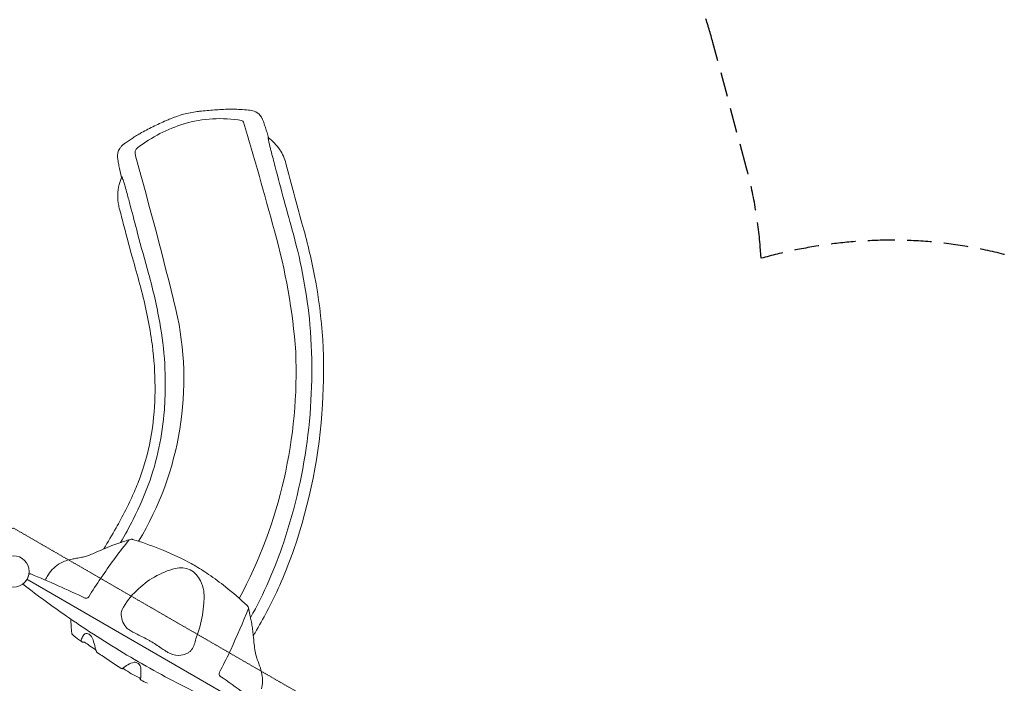
# Model space of a CAD drawing. Extents: x 0 to 42000, y 0 to 29700.
# Drawn here: x 22104 to 26099, y 19225 to 21916 of the extents above; entities that cross this region are included whole.
import ezdxf

# ---------------------------------------------------------------- set-up
doc = ezdxf.new("R2010")
doc.units = 0
doc.header["$LTSCALE"] = 10
doc.header["$MEASUREMENT"] = 0
doc.linetypes.add('HIDDEN', pattern=[0.375, 0.25, -0.125])
doc.linetypes.add('HIDDENX2', pattern=[0.75, 0.5, -0.25])
doc.layers.get('0').update_dxf_attribs({"linetype": 'CONTINUOUS'})
doc.layers.add('D-STR', color=1, linetype='CONTINUOUS', lineweight=15)

msp = doc.modelspace()

# ---------------------------------------------------------------- linework, layer by layer
at = {"linetype": 'HIDDENX2', "ltscale": 20}
msp.add_lwpolyline([(27727.26, 22291.4), (27442.53, 21798.24, -0.109557), (26899.04, 21205.22, 0.0179154), (26792.48, 21124.79, -0.0377355), (26562.5, 20965.1, 0.0094635), (26502.47, 20931.36, -0.0031029), (26482.55, 20919.76), (26242.44, 20919.76, 0.0847539), (25645.21, 21021.73, 0.0687348), (25112.42, 20948.14), (25108.67, 20994.06, 0.0452075), (25053.08, 21314.09), (24916.5, 21822.76, 0.063654), (24743.19, 22245.04)], format="xyb", dxfattribs=at)
at = {"layer": 'D-STR', "extrusion": (1, -5.23221e-07, 6.47435e-14)}
msp.add_line((22133.42, 19646.81), (23101.29, 19088.01), dxfattribs=at)
at = {"layer": 'D-STR', "linetype": 'HIDDEN'}
msp.add_lwpolyline([(23308.69, 19144.25), (23308.69, 17723.68), (22078.43, 17013.39), (20848.18, 17723.68), (20848.18, 19144.25), (22078.43, 19854.54)], close=True, dxfattribs=at)
at = {"layer": 'D-STR'}
msp.add_circle((22078.43, 19678.56), 63.5, dxfattribs=at)
for centre, radius, start, end in [((22879.5, 21118.91), 427.68, 97.45989, 112.53999), ((22945.96, 20619.28), 931.71, 96.9037, 97.52334), ((22970.06, 20403.35), 1148.97, 93.76905, 96.80243), ((23010.75, 19830.36), 1723.41, 92.88077, 93.86693), ((23075.94, 18549.97), 3005.45, 92.34259, 92.89516), ((22953.29, 21548.76), 4.15, 91.68303, 92.64697), ((22964.53, 21157.7), 395.37, 89.04278, 91.64761), ((22962.05, 21021.16), 531.93, 86.03505, 89.02081), ((22906.77, 20137.21), 1417.6, 84.90186, 86.27676), ((23027.35, 21458.9), 90.46, 80.04628, 86.58095), ((23032.34, 21483.85), 65.03, 56.9909, 80.57833), ((23036.59, 21491.41), 56.38, 23.59218, 56.42761), ((22951.91, 20910.59), 610.53, 107.26591, 127.12565), ((23307.06, 20142.91), 1493.49, 114.89827, 117.1951), ((23127.13, 20525.33), 1070.86, 113.14179, 114.78018), ((23075.95, 20643.01), 942.54, 112.48011, 113.09264), ((22916.53, 20997), 517.58, 80.20311, 106.36555), ((23002.74, 21497.57), 9.65, 17.40648, 78.85226), ((8374.2, 17100.17), 15284.83, 15.011791, 16.731418), ((23035.18, 21490.82), 57.9, 22.67311, 23.56511), ((22746.26, 21370.23), 370.99, 21.81402, 22.66336), ((22818.82, 21399.49), 292.75, 19.73333, 21.77298), ((22482.25, 21278.45), 650.42, 17.87285, 19.75967), ((22791.94, 21100.26), 406.53, 118.37991, 120.91219), ((22600.68, 21454.28), 4.15, 117.35306, 118.31677), ((23993.77, 18796.07), 3005.28, 117.10481, 117.65741), ((21912.81, 21092.53), 1249.44, 17.0241, 17.97263), ((21358.53, 20922.4), 1829.24, 16.30617, 17.03669), ((22572.36, 21350.81), 75.89, 127.13895, 136.65895), ((22582.33, 21338.14), 92.01, 123.42788, 127.3303), ((23360.79, 20234.59), 1442.47, 123.52531, 125.08663), ((22845.7, 21011.07), 510.67, 120.94695, 123.46419), ((23111.65, 21437.88), 0.00683, 67.15485, 163.17647), ((23111.7, 21437.86), 0.06, 157.82441, 179.355), ((23112.23, 21437.85), 0.598, 178.60767, 187.87077), ((23114.72, 21438.13), 3.1, 186.88959, 189.86674), ((23111.63, 21437.85), 0.0382, 31.61285, 60.83743), ((22994.53, 21277.16), 198.87, 34.02227, 53.91745), ((23121.07, 21439.22), 9.54, 189.75788, 191.81127), ((23139.07, 21442.93), 27.92, 191.69859, 192.90462), ((23172.45, 21450.55), 62.16, 192.87741, 193.89853), ((23235.96, 21466.17), 127.56, 193.85641, 195.07469), ((22980.64, 21397.48), 136.84, 13.75358, 15.04002), ((23054.17, 21415.55), 61.12, 12.74212, 13.68558), ((23089.84, 21423.63), 24.54, 11.52428, 12.72067), ((23106.6, 21427.02), 7.44, 8.83968, 11.73281), ((23115.53, 21427.59), 1.61, 165.8795, 183.04055), ((23130.16, 21428.15), 16.25, 182.2685, 189.43267), ((23112.46, 21427.93), 1.52, 4.37222, 8.79879), ((23113.73, 21428.02), 0.244, 353.82369, 5.75422), ((23113.88, 21428.01), 0.0857, 344.38077, 350.92947), ((23193.74, 21437.67), 80.53, 188.69656, 191.07279), ((23354.16, 21468.74), 243.94, 190.99968, 192.78683), ((23833.17, 21576.19), 734.85, 192.69048, 193.77745), ((22556.92, 21363.01), 56.09, 147.13727, 187.41975), ((22563.27, 21359.37), 63.41, 136.65437, 147.49034), ((22602.57, 21373.5), 30.62, 128.74657, 199.02305), ((24622.43, 21768.6), 1547.23, 193.73712, 194.31149), ((26566.96, 22266.66), 3554.53, 194.34264, 194.89003), ((23003.41, 21284.18), 187.58, 15.13623, 33.76202), ((22902.05, 21407.67), 404.11, 187.37539, 188.15507), ((22771.88, 21389.27), 272.64, 188.20681, 189.62715), ((23074.93, 21442.35), 580.3, 189.78994, 191.80254), ((4035.04, 16136.59), 19261.36, 13.828314, 15.745708), ((30787.61, 23377.93), 7919.02, 194.813306, 195.065211), ((33357.66, 23925.35), 10498.24, 194.295124, 195.66472), ((23899.77, 21616.04), 1423.24, 191.85511, 193.81564), ((36833.15, 24854.06), 14141.21, 194.473838, 195.623899), ((22702.08, 21197.91), 200.29, 156.09458, 165.65924), ((22518.98, 21279.07), 0.012, 113.03591, 174.97194), ((22519.01, 21279.06), 0.0402, 161.7977, 177.86129), ((22518.98, 21279.07), 0.0144, 34.11761, 88.79457), ((22518.86, 21278.97), 0.167, 24.24872, 40.74226), ((22517.84, 21278.45), 1.31, 21.39531, 26.57255), ((22512.36, 21276.3), 7.2, 18.23584, 21.39125), ((22495.47, 21270.63), 25.02, 17.21464, 18.47846), ((22458.89, 21259.32), 63.3, 16.20543, 17.19354), ((22391.64, 21239.87), 133.3, 14.95388, 16.16449), ((22654.04, 21309.95), 138.29, 194.95351, 195.93912), ((22597.53, 21293.74), 79.5, 195.88648, 196.93958), ((22552.59, 21280.07), 32.53, 196.96422, 198.05586), ((22532.72, 21273.57), 11.61, 197.95952, 199.77706), ((22525.5, 21270.97), 3.95, 199.68758, 202.28403), ((22522.62, 21269.77), 0.827, 201.53891, 209.16573), ((22521.98, 21269.42), 0.097, 208.74788, 224.99483), ((22520.34, 21267.9), 2.14, 24.4394, 42.5566), ((22497.52, 21256.83), 27.5, 19.37401, 25.75934), ((22323.86, 21194.35), 212.06, 17.33354, 19.73544), ((21748.27, 21014.69), 815.04, 16.02982, 17.33414), ((22690.65, 21200.13), 188.67, 165.45227, 191.45447), ((20242.59, 20582.42), 2381.54, 15.30154, 16.02234), ((13965.01, 18868.53), 8888.88, 14.954041, 15.278906), ((22682.42, 21198.62), 180.31, 191.50476, 194.99533), ((40648.04, 25800.55), 18725.95, 194.373554, 194.601356), ((22508.26, 21151.97), 0.00417, 195.0057, 200.05987), ((36648.27, 24794.71), 14555.95, 194.45155, 194.910123), ((29432.64, 22855.06), 7130.27, 194.416136, 195.612054), ((20832.05, 20399.42), 2397.91, 4.06577, 15.97124), ((20587.81, 20340.09), 2765.37, 11.19666, 15.75057), ((32779.43, 23748.15), 10548.1, 194.823949, 195.743291), ((21165.86, 20480.95), 2124.97, 5.3507, 15.40768), ((16424.04, 19177.58), 6388.21, 14.980766, 15.978823), ((20589.4, 20316.93), 2115.64, 10.1035, 15.608), ((21303.46, 20493.12), 2033.66, 356.13388, 10.88243), ((20750.63, 20335.29), 1909.41, 8.41562, 14.98193), ((21505.62, 20457.91), 1264.45, 328.70029, 12.90533), ((21301.52, 20437.88), 1393.35, 356.49736, 10.34436), ((21097.03, 20495.08), 2192.28, 341.45093, 4.81541), ((21351.01, 20425.87), 1302.24, 353.71772, 8.3391), ((21273.1, 20489.24), 1952.47, 331.88165, 2.35375), ((21570.06, 20413.94), 1123.87, 341.01794, 356.87877), ((21124.61, 20486.43), 2211.73, 341.02288, 356.60527), ((21712.94, 20386.05), 938.13, 342.35641, 353.71621), ((21642.16, 20409.59), 1012.71, 338.33059, 342.30079), ((21455.95, 20483.65), 1213.11, 334.95522, 338.32734), ((21399.59, 20483.98), 1307.9, 332.97657, 340.54577), ((21236.37, 20588.88), 1456.59, 331.25588, 334.86171), ((11492, 26153.75), 12678.14, 329.765867, 330.212169), ((20649.63, 20910.28), 2125.59, 330.24547, 331.26561), ((20908.48, 20734.8), 1859.36, 329.6551, 332.96759), ((24266.57, 18416.89), 2210.02, 141.01368, 145.73469), ((22838.69, 18865.08), 986.49, 111.41607, 113.5191), ((22656, 19327.22), 489.56, 107.27528, 111.26051), ((22371.5, 20258.27), 484, 286.70627, 287.98935), ((22268.21, 20576.27), 818.36, 287.99145, 288.7498), ((21632.44, 22469.77), 2815.74, 288.6152, 289.06235), ((22559.63, 19786.34), 23.36, 107.37357, 108.90019), ((22557.07, 19794.41), 14.89, 82.64199, 107.25529), ((22556.45, 19789.56), 19.78, 72.77446, 82.66032), ((22141.46, 18425.27), 1445.79, 68.48301, 73.0779), ((21443.38, 20376.05), 1826.06, 330.98951, 341.53445), ((22024.86, 21570.62), 1864.64, 279.5488, 280.24606), ((22323.43, 19895.83), 163.51, 281.68244, 288.52941), ((22283.3, 20019.89), 293.89, 288.26185, 291.40188), ((22163.97, 20324.39), 620.94, 291.4003, 293.5203), ((18868.52, 27883.07), 8866.76, 293.553854, 293.788516), ((22272.58, 18749.95), 1095.65, 61.89381, 68.6343), ((21604.55, 20315.7), 1702.18, 331.9638, 340.02508), ((21315.09, 20428.77), 2012.86, 339.81484, 340.81171), ((22329.15, 19599.15), 127.3, 117.88802, 148.58263), ((22351.07, 19557.87), 174.04, 101.51256, 117.90897), ((22406.35, 19306.07), 431.81, 99.62069, 102.03161), ((22756.97, 19606.36), 87.33, 23.01973, 104.57834), ((22368.05, 18934.85), 887.58, 60.02419, 61.70699), ((22341.77, 18893), 936.97, 55.66244, 59.91089), ((22077.8, 19678.93), 64.68, 311.40136, 348.59814), ((22146.41, 19662.52), 6.35, 67.62698, 145.15757), ((20552.33, 15790.05), 4194.08, 64.3233, 67.62577), ((24878.55, 18057.31), 3106.67, 148.82469, 149.17735), ((24396.01, 18325.91), 2368.22, 145.67881, 145.98732), ((22824.2, 19355.8), 346.75, 104.90891, 135.18769), ((22208.03, 18696.47), 1174.69, 51.51442, 55.68299), ((22126.32, 19627.71), 6.35, 154.82532, 232.37296), ((24682.86, 22944.37), 4193.96, 232.37423, 235.27628), ((22199.74, 19655.66), 12.74, 298.36924, 329.10156), ((24716.67, 18112.81), 2753.23, 146.04422, 147.90905), ((22709.48, 19573.26), 144.47, 10.5453, 27.74035), ((22050.9, 18497.56), 1428.18, 46.89348, 51.546), ((22373.37, 19582.26), 12.71, 244.45201, 327.72272), ((22763.35, 19397.33), 274.63, 132.38458, 152.6466), ((22399.01, 19577.42), 453.04, 337.71295, 2.81879), ((23012.88, 19525.25), 20.5, 38.45897, 47.07952), ((23017.26, 19528.69), 14.92, 11.42193, 38.58246), ((24681.16, 22942.02), 4191.06, 235.27706, 235.85896), ((22595.36, 19505.04), 79.3, 175.68716, 220.66172), ((22559.18, 19507.22), 43.07, 161.75475, 174.95152), ((22541.5, 19512.92), 24.49, 154.34408, 161.46269), ((17185.54, 21944.64), 6326.54, 335.89486, 337.547679), ((23009.04, 19526.89), 23.34, 11.09948, 11.76814), ((25796.54, 20065.63), 2815.74, 190.93759, 191.49503), ((23584.5, 19616.24), 558.52, 191.54121, 193.20822), ((20986.92, 20645.14), 2402.17, 329.60754, 331.95236), ((21995.49, 19453.33), 316.95, 3.28779, 5.85706), ((18666.25, 19267.03), 3651.39, 2.98678, 3.21025), ((22671.84, 19477.33), 359.71, 183.19468, 184.70788), ((24681.16, 22942.02), 4191.06, 236.09454, 239.99994), ((22687.32, 19405.35), 363.12, 9.72359, 13.25717), ((22413.29, 19357.16), 641.35, 7.7204, 9.83181), ((23032.88, 19511.21), 722.32, 185.03584, 186.45122), ((22329.98, 19431.76), 14.95, 186.53266, 219.67359), ((22348.83, 19447.24), 39.34, 219.50244, 229.13528), ((22368.07, 19469.35), 68.65, 229.06703, 232.29157), ((22647.91, 19834.94), 529.05, 232.53159, 234.19505), ((22410.4, 19385.28), 58.28, 137.861, 155.56078), ((22374.1, 19416.12), 10.77, 120.08672, 129.95309), ((22375.68, 19410.06), 16.9, 83.67092, 114.41435), ((22376.37, 19409.51), 17.39, 57.20706, 86.12612), ((22376.85, 19408.66), 17.85, 57.85776, 59.89805), ((22374.28, 19404.76), 22.53, 50.07252, 57.60419), ((22368.78, 19398.21), 31.08, 42.70383, 50.04841), ((22365.41, 19395), 35.73, 39.80914, 42.82071), ((22359.28, 19390.1), 43.58, 31.00681, 39.59576), ((22591.12, 19502.34), 74.33, 221.21032, 233.46918), ((22602.38, 19516.74), 92.61, 233.17418, 239.17831), ((22642.73, 19583.8), 170.87, 239.07983, 242.3574), ((22757.64, 19803.97), 419.22, 242.4064, 244.20167), ((21410.46, 17026.27), 2667.92, 63.54791, 64.115), ((22267.82, 18749.46), 743.24, 61.50471, 63.5479), ((22050.35, 19306.57), 1007.79, 6.41474, 7.79865), ((45154.47, 21690.74), 22219.06, 185.867916, 185.963136), ((22392.18, 19823.37), 774.28, 328.44143, 329.45161), ((23151.78, 20536.95), 1393.16, 234.27941, 235.14135), ((22360.71, 19398.79), 7.49, 156.89668, 216.41007), ((22422.63, 19374.78), 73.9, 152.07058, 158.61322), ((22361.61, 19402.57), 10.71, 235.26306, 244.99686), ((22362.48, 19404.45), 12.78, 245.04178, 254.99826), ((22363.14, 19406.94), 15.36, 255.0239, 262.01337), ((22363.69, 19411.14), 19.59, 262.11778, 269.99395), ((22363.64, 19417.69), 26.15, 270.10828, 277.88957), ((29742.89, 29968.05), 12894.1, 235.108877, 235.220798), ((26611.27, 25453.18), 7399.45, 235.196216, 235.429467), ((22349.93, 19384.6), 54.43, 17.52016, 30.89879), ((22065.05, 19293.31), 353.58, 12.59571, 17.72921), ((22361.23, 18924.32), 545, 59.97236, 61.36592), ((22278.81, 18785.98), 706.01, 55.50085, 59.79929), ((22709.14, 19420.52), 110.08, 327.0504, 352.21359), ((23537.95, 19432.53), 484.9, 185.92929, 189.31549), ((22868.68, 19466.41), 468.5, 191.8226, 192.46464), ((22456.44, 19375.59), 46.38, 192.82922, 199.40178), ((22454, 19374.39), 43.68, 198.99156, 201.33073), ((22439.58, 19368.58), 28.14, 200.98063, 209.89166), ((22432.16, 19364.23), 19.54, 209.67, 222.0364), ((22428.2, 19360.65), 14.19, 222.03281, 235.26402), ((26605.42, 25467.87), 7413.34, 235.627914, 236.064798), ((23124.42, 20005.52), 778.02, 235.04769, 236.50685), ((22805.31, 19522.74), 199.31, 236.42234, 241.11269), ((22764.32, 19448.76), 114.73, 241.18802, 244.41307), ((22747.45, 19413.37), 75.53, 244.36164, 277.53945), ((22747.85, 19416.83), 78.9, 276.91812, 300.86162), ((22759.04, 19397.65), 56.7, 301.09648, 312.26982), ((22775.13, 19379.5), 32.45, 312.80336, 321.92684), ((22780.89, 19374.68), 24.94, 322.48789, 325.78043), ((20617.81, 20489.03), 2600.11, 332.31106, 334.28369), ((23225.65, 19381.6), 168.47, 189.41545, 199.38881), ((28627.4, 28474.12), 11036.32, 236.068331, 236.374055), ((22598.24, 19201.39), 113.03, 105.59651, 132.68305), ((24683.12, 22945.4), 4194.98, 239.49408, 239.99987), ((22569.73, 19284.92), 25.4, 60.00467, 94.24223), ((22569.74, 19284.94), 25.38, 75.20189, 90.41227), ((22569.73, 19284.92), 25.4, 25.75771, 59.99527), ((24671.18, 22924.53), 4170.93, 239.99861, 240.50732), ((24681.16, 22942.02), 4191.06, 240, 243.9054), ((22569.71, 19284.9), 25.43, 29.6034, 44.78232), ((22550.33, 19279.02), 45.55, 359.37487, 21.8408), ((23431.68, 19452.34), 386.31, 199.14185, 201.14447), ((22550.02, 19110.48), 559.31, 19.37875, 21.22801), ((22863.21, 19219.74), 227.61, 10.44819, 19.59164), ((22518.65, 19288.75), 5.09, 236.41566, 296.5112), ((22515.84, 19284.53), 0.0212, 236.13334, 236.35875), ((22523.16, 19279.65), 5.07, 56.42376, 116.30188), ((28762.42, 28672.23), 11270.97, 236.404897, 236.593736), ((22525.97, 19283.88), 0.00246, 236.39967, 237.74892), ((22559.74, 19267.61), 5.08, 236.59795, 243.40199), ((27603.05, 29341.6), 11270.96, 243.406204, 243.595043), ((22435.05, 19269.79), 161.06, 349.89318, 3.10807), ((22925.42, 19263.54), 12.71, 152.27816, 235.54697), ((20202.7, 20703.43), 3067.32, 332.12801, 332.36785), ((20551.78, 15790.37), 4194.08, 52.37417, 55.67664), ((22947.22, 19235.32), 142.17, 346.62817, 10.41135), ((22588.46, 19241.96), 5.06, 3.68225, 63.59548), ((22590.71, 19246.5), 0.00253, 238.26498, 243.56252), ((22598.59, 19242.59), 5.09, 183.49645, 243.58271), ((22593.57, 19242.29), 0.0644, 183.42981, 184.37241), ((27782.5, 29702.16), 11678.79, 243.636343, 243.781482)]:
    msp.add_arc(centre, radius, start, end, dxfattribs=at)
for centre, major_axis, ratio, start_param, end_param in [((23030.38, 21511.44), (2.34, 37.77), 0.851203, 6.2824826, 6.2825367), ((22721.12, 21475.21), (-14.84, 34.81), 0.1153436, 0, 0.0009223), ((23053.68, 21498.59), (34.92, 14.58), 0.932563, 6.2823449, 6.2831853), ((22552.58, 21383.41), (-20.92, 31.54), 0.8512178, 0.0006487, 0.0007028), ((22538.82, 21360.63), (-37.54, -4.84), 0.9325646, 0, 0.0008407), ((22517.18, 19772.79), (-6.56, 21.9), 0.7832447, 6.2827698, 6.2832516), ((23935.82, 21653.9), (-2914.86, 1686.6), 0.8025917, 1.4819986, 1.4871215), ((23018.52, 19483.35), (22.24, 5.27), 0.7832447, 6.283119, 6.2836008), ((22406.67, 19402.52), (-4.84, -1.53), 0.1396903, 6.2825089, 6.282586)]:
    msp.add_ellipse(centre, major_axis=major_axis, ratio=ratio, start_param=start_param, end_param=end_param, dxfattribs=at)

doc.saveas('drawing.dxf')
